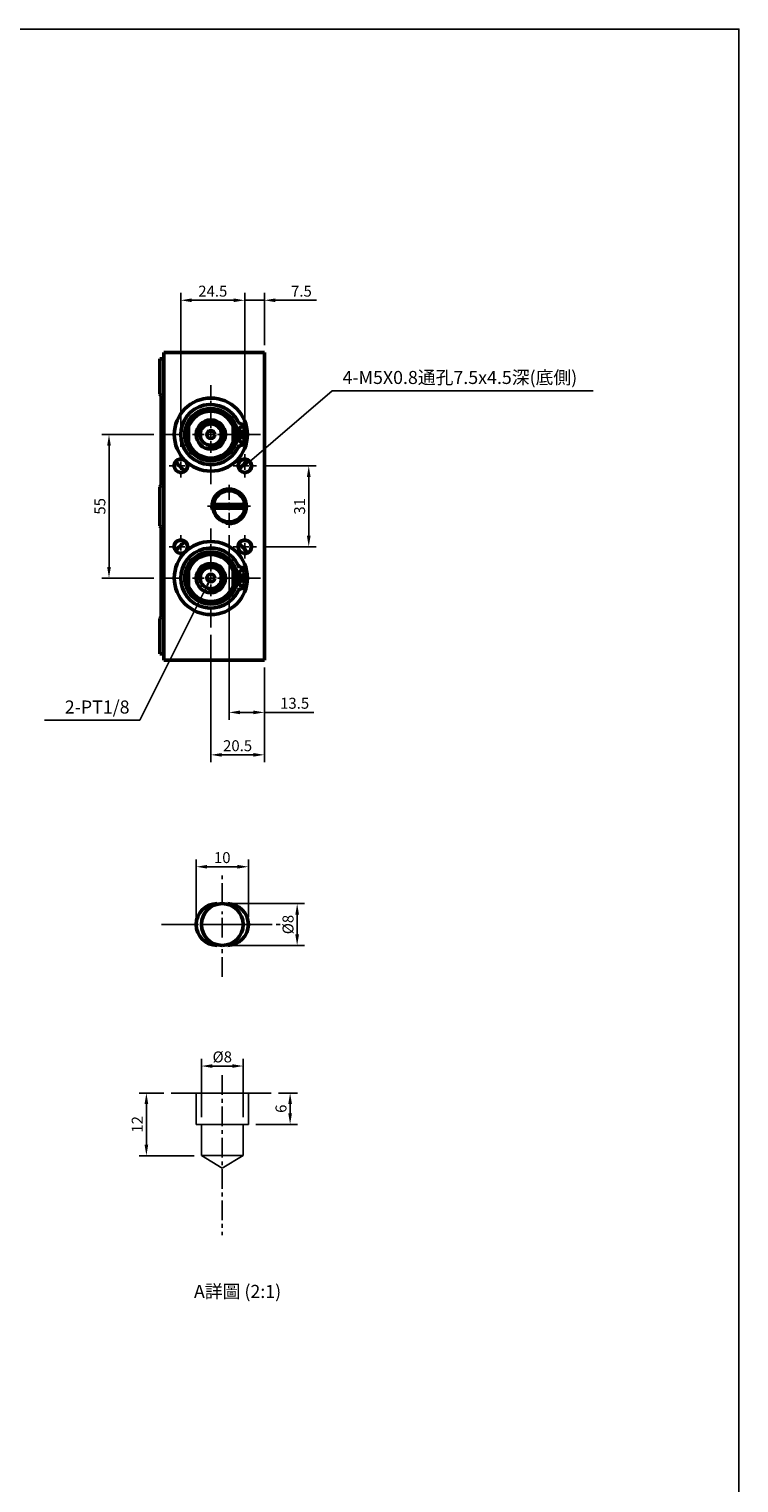
# Model space of a CAD drawing. Extents: x -136 to 2246, y -46 to 976.
# Drawn here: x 1974 to 2246, y 419 to 976 of the extents above; entities that cross this region are included whole.
import ezdxf

# ---------------------------------------------------------------- set-up
doc = ezdxf.new("R2010")
doc.units = 0
doc.header["$LTSCALE"] = 6
doc.header["$MEASUREMENT"] = 0
doc.linetypes.add('CENTER', pattern=[2, 1.25, -0.25, 0.25, -0.25])
doc.layers.get('0').update_dxf_attribs({"linetype": 'CONTINUOUS'})
doc.layers.get('DEFPOINTS').update_dxf_attribs({"linetype": 'CONTINUOUS'})
for name, color, linetype, lineweight in [('AM_4', 3, 'CONTINUOUS', 25), ('AM_6', 5, 'CONTINUOUS', 35), ('AM_7', 1, 'CENTER', 25), ('AM_REFDIM', 5, 'CONTINUOUS', 25), ('AM_VIS', 7, 'CONTINUOUS', 50)]:
    doc.layers.add(name, color=color, linetype=linetype, lineweight=lineweight)
doc.layers.add('LOGO', color=7, linetype='CONTINUOUS')
doc.styles.add('chineset', font='simplex.shx', dxfattribs={"bigfont": 'chineset.shx'})
doc.styles.add('DAYUS', font='simplex.shx', dxfattribs={"bigfont": 'dayus.shx'})
doc.dimstyles.new('ISO-25-1', dxfattribs={"dimtxt": 3, "dimasz": 3, "dimexe": 2, "dimexo": 3, "dimgap": 1, "dimtad": 1, "dimdsep": 46, "dimtxsty": 'chineset', "dimcen": -3, "dimclrd": 256, "dimclre": 256, "dimclrt": 256, "dimadec": 0, "dimazin": 2, "dimtfac": 0.6, "dimtmove": 0, "dimatfit": 0, "dimfxl": 0, "dimtolj": 1, "dimlwd": -1, "dimlwe": -1, "dimarcsym": 0})
doc.dimstyles.new('STANDARD$0', dxfattribs={"dimtxt": 3, "dimasz": 3, "dimexe": 2, "dimexo": 2, "dimgap": 1, "dimtad": 1, "dimdsep": 46, "dimtxsty": 'DAYUS', "dimcen": 3, "dimclrd": 5, "dimclre": 5, "dimclrt": 5, "dimadec": 1, "dimazin": 2, "dimtfac": 0.6, "dimtmove": 0, "dimatfit": 3, "dimfxl": 0, "dimtolj": 1, "dimlwd": -1, "dimlwe": -1, "dimarcsym": 0})

# ---------------------------------------------------------------- blocks, each defined once
blk = doc.blocks.new('*D35')
at = {"layer": 'AM_REFDIM', "color": 5}
for p, q in [((2050.53, 782.08), (2050.53, 711.33)), ((2064.03, 731.33), (2064.03, 711.33)), ((2054.73, 714.13), (2059.83, 714.13)), ((2064.03, 714.13), (2083.03, 714.13))]:
    blk.add_line(p, q, dxfattribs=at)
for points in [[(2054.73, 714.83), (2054.73, 713.43), (2050.53, 714.13)], [(2059.83, 714.83), (2059.83, 713.43), (2064.03, 714.13)]]:
    blk.add_solid(points, dxfattribs=at)
at = {"layer": 'DEFPOINTS', "color": 0}
for p in [(2050.53, 784.88), (2064.03, 734.13), (2064.03, 714.13)]:
    blk.add_point(p, dxfattribs=at)
at = {"layer": 'AM_REFDIM', "color": 5, "insert": (2075.63, 717.63), "char_height": 4.2, "attachment_point": 5, "style": 'DAYUS'}
blk.add_mtext('\\A1;13.5', dxfattribs=at)
blk = doc.blocks.new('*D36')
at = {"layer": 'AM_REFDIM', "color": 5}
for p, q in [((2043.53, 743.83), (2043.53, 695.05)), ((2064.03, 731.33), (2064.03, 695.05)), ((2047.73, 697.85), (2059.83, 697.85))]:
    blk.add_line(p, q, dxfattribs=at)
for points in [[(2047.73, 698.55), (2047.73, 697.15), (2043.53, 697.85)], [(2059.83, 698.55), (2059.83, 697.15), (2064.03, 697.85)]]:
    blk.add_solid(points, dxfattribs=at)
at = {"layer": 'DEFPOINTS', "color": 0}
for p in [(2043.53, 746.63), (2064.03, 734.13), (2064.03, 697.85)]:
    blk.add_point(p, dxfattribs=at)
at = {"layer": 'AM_REFDIM', "color": 5, "insert": (2053.78, 701.35), "char_height": 4.2, "attachment_point": 5, "style": 'DAYUS'}
blk.add_mtext('\\A1;20.5', dxfattribs=at)
blk = doc.blocks.new('*D37')
at = {"layer": 'AM_REFDIM', "color": 5}
for p, q in [((2063.83, 808.63), (2083.83, 808.63)), ((2081.03, 781.83), (2081.03, 804.43)), ((2063.83, 777.63), (2083.83, 777.63))]:
    blk.add_line(p, q, dxfattribs=at)
for points in [[(2080.33, 804.43), (2081.73, 804.43), (2081.03, 808.63)], [(2080.33, 781.83), (2081.73, 781.83), (2081.03, 777.63)]]:
    blk.add_solid(points, dxfattribs=at)
at = {"layer": 'DEFPOINTS', "color": 0}
for p in [(2061.03, 808.63), (2081.03, 808.63), (2061.03, 777.63)]:
    blk.add_point(p, dxfattribs=at)
at = {"layer": 'AM_REFDIM', "color": 5, "insert": (2077.53, 793.13), "char_height": 4.2, "attachment_point": 5, "rotation": 90, "style": 'DAYUS'}
blk.add_mtext('\\A1;31', dxfattribs=at)
blk = doc.blocks.new('*D38')
at = {"layer": 'AM_REFDIM', "color": 5}
for p, q in [((2021.73, 820.63), (2001.73, 820.63)), ((2004.53, 816.43), (2004.53, 769.83)), ((2021.73, 765.63), (2001.73, 765.63))]:
    blk.add_line(p, q, dxfattribs=at)
for points in [[(2003.83, 816.43), (2005.23, 816.43), (2004.53, 820.63)], [(2003.83, 769.83), (2005.23, 769.83), (2004.53, 765.63)]]:
    blk.add_solid(points, dxfattribs=at)
at = {"layer": 'DEFPOINTS', "color": 0}
for p in [(2024.53, 820.63), (2004.53, 765.63), (2024.53, 765.63)]:
    blk.add_point(p, dxfattribs=at)
at = {"layer": 'AM_REFDIM', "color": 5, "insert": (2001.03, 793.13), "char_height": 4.2, "attachment_point": 5, "rotation": 90, "style": 'DAYUS'}
blk.add_mtext('\\A1;55', dxfattribs=at)
blk = doc.blocks.new('*D39')
at = {"layer": 'AM_REFDIM', "color": 5}
for p, q in [((2052.33, 872.13), (2048.13, 872.13)), ((2056.53, 815.93), (2056.53, 874.93)), ((2056.53, 872.13), (2064.03, 872.13)), ((2064.03, 854.93), (2064.03, 874.93)), ((2068.23, 872.13), (2084.03, 872.13))]:
    blk.add_line(p, q, dxfattribs=at)
for points in [[(2052.33, 872.83), (2052.33, 871.43), (2056.53, 872.13)], [(2068.23, 872.83), (2068.23, 871.43), (2064.03, 872.13)]]:
    blk.add_solid(points, dxfattribs=at)
at = {"layer": 'DEFPOINTS', "color": 0}
for p in [(2064.03, 872.13), (2064.03, 852.13), (2056.53, 813.13)]:
    blk.add_point(p, dxfattribs=at)
at = {"layer": 'AM_REFDIM', "color": 5, "insert": (2078.23, 875.63), "char_height": 4.2, "attachment_point": 5, "style": 'DAYUS'}
blk.add_mtext('\\A1;7.5', dxfattribs=at)
blk = doc.blocks.new('*D40')
at = {"layer": 'AM_REFDIM', "color": 5}
for p, q in [((2032.03, 815.93), (2032.03, 874.93)), ((2052.33, 872.13), (2036.23, 872.13)), ((2056.53, 815.93), (2056.53, 874.93))]:
    blk.add_line(p, q, dxfattribs=at)
for points in [[(2036.23, 872.83), (2036.23, 871.43), (2032.03, 872.13)], [(2052.33, 872.83), (2052.33, 871.43), (2056.53, 872.13)]]:
    blk.add_solid(points, dxfattribs=at)
at = {"layer": 'DEFPOINTS', "color": 0}
for p in [(2032.03, 872.13), (2032.03, 813.13), (2056.53, 813.13)]:
    blk.add_point(p, dxfattribs=at)
at = {"layer": 'AM_REFDIM', "color": 5, "insert": (2044.28, 875.63), "char_height": 4.2, "attachment_point": 5, "style": 'DAYUS'}
blk.add_mtext('\\A1;24.5', dxfattribs=at)
blk = doc.blocks.new('*D80')
at = {"layer": 'AM_REFDIM', "color": 5}
for p, q in [((2039.91, 558.98), (2039.91, 581.34)), ((2055.91, 558.98), (2055.91, 581.34)), ((2044.11, 578.54), (2051.71, 578.54))]:
    blk.add_line(p, q, dxfattribs=at)
for points in [[(2044.11, 579.24), (2044.11, 577.84), (2039.91, 578.54)], [(2051.71, 579.24), (2051.71, 577.84), (2055.91, 578.54)]]:
    blk.add_solid(points, dxfattribs=at)
at = {"layer": 'DEFPOINTS', "color": 0}
for p in [(2055.91, 578.54), (2039.91, 556.18), (2055.91, 556.18)]:
    blk.add_point(p, dxfattribs=at)
at = {"layer": 'AM_REFDIM', "color": 5, "insert": (2047.91, 582.04), "char_height": 4.2, "attachment_point": 5, "style": 'DAYUS'}
blk.add_mtext('\\A1;%%C8', dxfattribs=at)
blk = doc.blocks.new('*D79')
at = {"layer": 'AM_REFDIM', "color": 5}
for p, q in [((2050.71, 640.8), (2079.39, 640.8)), ((2076.59, 629), (2076.59, 636.6)), ((2050.71, 624.8), (2079.39, 624.8))]:
    blk.add_line(p, q, dxfattribs=at)
for points in [[(2075.89, 636.6), (2077.29, 636.6), (2076.59, 640.8)], [(2075.89, 629), (2077.29, 629), (2076.59, 624.8)]]:
    blk.add_solid(points, dxfattribs=at)
at = {"layer": 'DEFPOINTS', "color": 0}
for p in [(2047.91, 640.8), (2076.59, 640.8), (2047.91, 624.8)]:
    blk.add_point(p, dxfattribs=at)
at = {"layer": 'AM_REFDIM', "color": 5, "insert": (2073.09, 632.8), "char_height": 4.2, "attachment_point": 5, "rotation": 90, "style": 'DAYUS'}
blk.add_mtext('\\A1;%%C8', dxfattribs=at)
blk = doc.blocks.new('*D78')
at = {"layer": 'AM_REFDIM', "color": 5}
for p, q in [((2037.91, 635.6), (2037.91, 657.75)), ((2057.91, 635.6), (2057.91, 657.75)), ((2042.11, 654.95), (2053.71, 654.95))]:
    blk.add_line(p, q, dxfattribs=at)
for points in [[(2042.11, 655.65), (2042.11, 654.25), (2037.91, 654.95)], [(2053.71, 655.65), (2053.71, 654.25), (2057.91, 654.95)]]:
    blk.add_solid(points, dxfattribs=at)
at = {"layer": 'DEFPOINTS', "color": 0}
for p in [(2057.91, 654.95), (2037.91, 632.8), (2057.91, 632.8)]:
    blk.add_point(p, dxfattribs=at)
at = {"layer": 'AM_REFDIM', "color": 5, "insert": (2047.91, 658.45), "char_height": 4.2, "attachment_point": 5, "style": 'DAYUS'}
blk.add_mtext('\\A1;10', dxfattribs=at)
blk = doc.blocks.new('*D81')
at = {"layer": 'AM_REFDIM', "color": 5}
for p, q in [((2025.55, 568.18), (2016.04, 568.18)), ((2018.84, 563.98), (2018.84, 548.38)), ((2037.11, 544.18), (2016.04, 544.18))]:
    blk.add_line(p, q, dxfattribs=at)
for points in [[(2018.14, 563.98), (2019.54, 563.98), (2018.84, 568.18)], [(2018.14, 548.38), (2019.54, 548.38), (2018.84, 544.18)]]:
    blk.add_solid(points, dxfattribs=at)
at = {"layer": 'DEFPOINTS', "color": 0}
for p in [(2028.35, 568.18), (2018.84, 544.18), (2039.91, 544.18)]:
    blk.add_point(p, dxfattribs=at)
at = {"layer": 'AM_REFDIM', "color": 5, "insert": (2015.34, 556.18), "char_height": 4.2, "attachment_point": 5, "rotation": 90, "style": 'DAYUS'}
blk.add_mtext('\\A1;12', dxfattribs=at)
blk = doc.blocks.new('*D82')
at = {"layer": 'AM_REFDIM', "color": 5}
for p, q in [((2069.4, 568.18), (2076.7, 568.18)), ((2073.9, 560.38), (2073.9, 563.98)), ((2060.71, 556.18), (2076.7, 556.18))]:
    blk.add_line(p, q, dxfattribs=at)
for points in [[(2073.2, 563.98), (2074.6, 563.98), (2073.9, 568.18)], [(2073.2, 560.38), (2074.6, 560.38), (2073.9, 556.18)]]:
    blk.add_solid(points, dxfattribs=at)
at = {"layer": 'DEFPOINTS', "color": 0}
for p in [(2066.6, 568.18), (2073.9, 568.18), (2057.91, 556.18)]:
    blk.add_point(p, dxfattribs=at)
at = {"layer": 'AM_REFDIM', "color": 5, "insert": (2070.4, 562.18), "char_height": 4.2, "attachment_point": 5, "rotation": 90, "style": 'DAYUS'}
blk.add_mtext('\\A1;6', dxfattribs=at)

msp = doc.modelspace()

# ---------------------------------------------------------------- linework, layer by layer
for p, q in [((2028.3544, 568.1832, -179.8317), (2066.6042, 568.1832, -179.8317)), ((2037.9102, 568.1832, -179.8317), (2037.9102, 556.1832, -179.8317)), ((2057.9102, 568.1832, -179.8317), (2057.9102, 556.1832, -179.8317)), ((2037.9102, 556.1832, -179.8317), (2057.9102, 556.1832, -179.8317)), ((2039.9102, 556.1832, -179.8317), (2039.9102, 544.1832, -179.8317)), ((2055.9102, 556.1832, -179.8317), (2055.9102, 544.1832, -179.8317)), ((2039.9102, 544.1832, -179.8317), (2055.9102, 544.1832, -179.8317)), ((2039.9102, 544.1832, -179.8317), (2047.9102, 539.3763, -179.8317)), ((2055.9102, 544.1832, -179.8317), (2047.9102, 539.3763, -179.8317))]:
    msp.add_line(p, q)
at = {"layer": 'AM_4'}
for centre, radius in [((2043.5323, 820.634, -179.8317), 4.85), ((2032.0323, 808.634, -179.8317), 3), ((2056.5323, 808.634, -179.8317), 3), ((2050.5323, 793.134, -179.8317), 7), ((2032.0323, 777.634, -179.8317), 3), ((2056.5323, 777.634, -179.8317), 3), ((2043.5323, 765.634, -179.8317), 4.85)]:
    msp.add_arc(centre, radius, 260, 190, dxfattribs=at)
at = {"layer": 'AM_7'}
for p, q in [((2043.5323, 823.134, -179.8317), (2043.5323, 839.634, -179.8317)), ((2024.5323, 820.634, -179.8317), (2041.0323, 820.634, -179.8317)), ((2042.0323, 820.634, -179.8317), (2045.0323, 820.634, -179.8317)), ((2043.5323, 819.134, -179.8317), (2043.5323, 822.134, -179.8317)), ((2046.0323, 820.634, -179.8317), (2062.5323, 820.634, -179.8317)), ((2043.5323, 801.634, -179.8317), (2043.5323, 818.134, -179.8317)), ((2027.5323, 808.634, -179.8317), (2029.5323, 808.634, -179.8317)), ((2030.5323, 808.634, -179.8317), (2033.5323, 808.634, -179.8317)), ((2032.0323, 811.134, -179.8317), (2032.0323, 813.134, -179.8317)), ((2032.0323, 807.134, -179.8317), (2032.0323, 810.134, -179.8317)), ((2034.5323, 808.634, -179.8317), (2036.5323, 808.634, -179.8317)), ((2052.0323, 808.634, -179.8317), (2054.0323, 808.634, -179.8317)), ((2055.0323, 808.634, -179.8317), (2058.0323, 808.634, -179.8317)), ((2056.5323, 811.134, -179.8317), (2056.5323, 813.134, -179.8317)), ((2056.5323, 807.134, -179.8317), (2056.5323, 810.134, -179.8317)), ((2059.0323, 808.634, -179.8317), (2061.0323, 808.634, -179.8317)), ((2032.0323, 804.134, -179.8317), (2032.0323, 806.134, -179.8317)), ((2056.5323, 804.134, -179.8317), (2056.5323, 806.134, -179.8317)), ((2050.5323, 795.634, -179.8317), (2050.5323, 801.384, -179.8317)), ((2042.2823, 793.134, -179.8317), (2048.0323, 793.134, -179.8317)), ((2049.0323, 793.134, -179.8317), (2052.0323, 793.134, -179.8317)), ((2050.5323, 791.634, -179.8317), (2050.5323, 794.634, -179.8317)), ((2053.0323, 793.134, -179.8317), (2058.7823, 793.134, -179.8317)), ((2050.5323, 784.884, -179.8317), (2050.5323, 790.634, -179.8317)), ((2032.0323, 780.134, -179.8317), (2032.0323, 782.134, -179.8317)), ((2043.5323, 768.134, -179.8317), (2043.5323, 784.634, -179.8317)), ((2056.5323, 780.134, -179.8317), (2056.5323, 782.134, -179.8317)), ((2027.5323, 777.634, -179.8317), (2029.5323, 777.634, -179.8317)), ((2030.5323, 777.634, -179.8317), (2033.5323, 777.634, -179.8317)), ((2032.0323, 776.134, -179.8317), (2032.0323, 779.134, -179.8317)), ((2032.0323, 773.134, -179.8317), (2032.0323, 775.134, -179.8317)), ((2034.5323, 777.634, -179.8317), (2036.5323, 777.634, -179.8317)), ((2052.0323, 777.634, -179.8317), (2054.0323, 777.634, -179.8317)), ((2055.0323, 777.634, -179.8317), (2058.0323, 777.634, -179.8317)), ((2056.5323, 776.134, -179.8317), (2056.5323, 779.134, -179.8317)), ((2056.5323, 773.134, -179.8317), (2056.5323, 775.134, -179.8317)), ((2059.0323, 777.634, -179.8317), (2061.0323, 777.634, -179.8317)), ((2024.5323, 765.634, -179.8317), (2041.0323, 765.634, -179.8317)), ((2042.0323, 765.634, -179.8317), (2045.0323, 765.634, -179.8317)), ((2043.5323, 764.134, -179.8317), (2043.5323, 767.134, -179.8317)), ((2046.0323, 765.634, -179.8317), (2062.5323, 765.634, -179.8317)), ((2043.5323, 746.634, -179.8317), (2043.5323, 763.134, -179.8317)), ((2047.9102, 641.1358, -179.8317), (2047.9102, 652.8024, -179.8317)), ((2047.9102, 627.8024, -179.8317), (2047.9102, 637.8024, -179.8317)), ((2024.5768, 632.8024, -179.8317), (2036.2435, 632.8024, -179.8317)), ((2027.9102, 632.8024, -179.8317), (2039.5768, 632.8024, -179.8317)), ((2031.2435, 632.8024, -179.8317), (2042.9102, 632.8024, -179.8317)), ((2039.5768, 632.8024, -179.8317), (2049.5768, 632.8024, -179.8317)), ((2042.9102, 632.8024, -179.8317), (2052.9102, 632.8024, -179.8317)), ((2046.2435, 632.8024, -179.8317), (2056.2435, 632.8024, -179.8317)), ((2052.9102, 632.8024, -179.8317), (2064.5768, 632.8024, -179.8317)), ((2056.2435, 632.8024, -179.8317), (2067.9102, 632.8024, -179.8317)), ((2059.5768, 632.8024, -179.8317), (2071.2435, 632.8024, -179.8317)), ((2047.9102, 612.8024, -179.8317), (2047.9102, 624.4691, -179.8317)), ((2047.9102, 574.997, -179.8317), (2047.9102, 513.7203, -179.8317))]:
    msp.add_line(p, q, dxfattribs=at)
at = {"layer": 'AM_VIS'}
for p, q in [((2024.0323, 849.634, -179.8317), (2024.0323, 836.134, -179.8317)), ((2024.0323, 849.634, -179.8317), (2025.5323, 849.634, -179.8317)), ((2025.5323, 852.134, -179.8317), (2025.5323, 734.134, -179.8317)), ((2064.0323, 852.134, -179.8317), (2025.5323, 852.134, -179.8317)), ((2064.0323, 852.134, -179.8317), (2064.0323, 734.134, -179.8317)), ((2024.5323, 835.634, -179.8317), (2024.0323, 836.134, -179.8317)), ((2024.5323, 835.634, -179.8317), (2024.5323, 801.134, -179.8317)), ((2035.0323, 825.9019, -179.8317), (2035.0323, 823.5921, -179.8317)), ((2052.0323, 825.9019, -179.8317), (2052.0323, 823.5921, -179.8317)), ((2035.0323, 823.5921, -179.8317), (2035.0323, 817.676, -179.8317)), ((2052.0323, 817.676, -179.8317), (2052.0323, 823.5921, -179.8317)), ((2057.5233, 821.134, -179.8317), (2053.6941, 821.134, -179.8317)), ((2053.6941, 820.134, -179.8317), (2057.5233, 820.134, -179.8317)), ((2035.0323, 817.676, -179.8317), (2035.0323, 815.3662, -179.8317)), ((2052.0323, 817.676, -179.8317), (2052.0323, 815.3662, -179.8317)), ((2024.0323, 800.634, -179.8317), (2024.5323, 801.134, -179.8317)), ((2024.0323, 800.634, -179.8317), (2024.0323, 785.634, -179.8317)), ((2044.3274, 793.884, -179.8317), (2044.5793, 793.884, -179.8317)), ((2044.3274, 792.384, -179.8317), (2044.5793, 792.384, -179.8317)), ((2044.5793, 793.884, -179.8317), (2056.4852, 793.884, -179.8317)), ((2056.4852, 792.384, -179.8317), (2044.5793, 792.384, -179.8317)), ((2056.4852, 793.884, -179.8317), (2056.7371, 793.884, -179.8317)), ((2056.4852, 792.384, -179.8317), (2056.7371, 792.384, -179.8317)), ((2024.5323, 785.134, -179.8317), (2024.0323, 785.634, -179.8317)), ((2024.5323, 785.134, -179.8317), (2024.5323, 750.634, -179.8317)), ((2035.0323, 770.9019, -179.8317), (2035.0323, 768.5921, -179.8317)), ((2052.0323, 770.9019, -179.8317), (2052.0323, 768.5921, -179.8317)), ((2035.0323, 768.5921, -179.8317), (2035.0323, 762.676, -179.8317)), ((2052.0323, 762.676, -179.8317), (2052.0323, 768.5921, -179.8317)), ((2057.5233, 766.134, -179.8317), (2053.6941, 766.134, -179.8317)), ((2053.6941, 765.134, -179.8317), (2057.5233, 765.134, -179.8317)), ((2035.0323, 762.676, -179.8317), (2035.0323, 760.3662, -179.8317)), ((2052.0323, 762.676, -179.8317), (2052.0323, 760.3662, -179.8317)), ((2024.0323, 750.134, -179.8317), (2024.5323, 750.634, -179.8317)), ((2024.0323, 750.134, -179.8317), (2024.0323, 736.634, -179.8317)), ((2025.5323, 736.634, -179.8317), (2024.0323, 736.634, -179.8317)), ((2064.0323, 734.134, -179.8317), (2025.5323, 734.134, -179.8317))]:
    msp.add_line(p, q, dxfattribs=at)
for centre, radius in [((2043.5323, 820.634, -179.8317), 14), ((2043.5323, 820.634, -179.8317), 5.6), ((2043.5323, 820.634, -179.8317), 4.1), ((2043.5323, 820.634, -179.8317), 1.5), ((2055.4266, 822.634, -179.8317), 1), ((2055.4266, 818.634, -179.8317), 1), ((2032.0323, 808.634, -179.8317), 2.5), ((2056.5323, 808.634, -179.8317), 2.5), ((2050.5323, 793.134, -179.8317), 6.25), ((2032.0323, 777.634, -179.8317), 2.5), ((2043.5323, 765.634, -179.8317), 14), ((2056.5323, 777.634, -179.8317), 2.5), ((2043.5323, 765.634, -179.8317), 5.6), ((2043.5323, 765.634, -179.8317), 4.1), ((2043.5323, 765.634, -179.8317), 1.5), ((2055.4266, 767.634, -179.8317), 1), ((2055.4266, 763.634, -179.8317), 1)]:
    msp.add_circle(centre, radius, dxfattribs=at)
for centre, radius, start, end in [((2043.5323, 820.634, -179.8317), 11.525, 26.303915, 333.696085), ((2043.5323, 820.634, -179.8317), 10, 31.788331, 148.211669), ((2043.5323, 820.634, -179.8317), 10, 148.211669, 211.788331), ((2043.5323, 820.634, -179.8317), 9, 19.188136, 160.811864), ((2044.2073, 820.634, -179.8317), 9.5, 3.016961, 43.555471), ((2043.5323, 820.634, -179.8317), 10.05, 0, 34.299727), ((2043.5323, 820.634, -179.8317), 10, 328.211669, 31.788331), ((2055.6568, 826.6274, -179.8317), 2, 206.303915, 266.699767), ((2044.2073, 820.634, -179.8317), 9.5, 316.444529, 356.983039), ((2043.5323, 820.634, -179.8317), 10.05, 325.700273, 0), ((2055.4266, 822.634, -179.8317), 2, 24.887415, 86.699767), ((2043.5323, 820.634, -179.8317), 9, 199.188136, 340.811864), ((2043.5323, 820.634, -179.8317), 10, 211.788331, 328.211669), ((2055.6568, 814.6407, -179.8317), 2, 93.300233, 153.696085), ((2055.4266, 818.634, -179.8317), 2, 273.300233, 335.112585), ((2043.5323, 820.634, -179.8317), 17, 217.788451, 234.649299), ((2043.5323, 820.634, -179.8317), 17, 309.347315, 325.233905), ((2050.5323, 793.134, -179.8317), 6, 7.180756, 172.819244), ((2050.5323, 793.134, -179.8317), 6, 187.180756, 352.819244), ((2043.5323, 765.634, -179.8317), 17, 125.350701, 142.211549), ((2043.5323, 765.634, -179.8317), 11.525, 26.303915, 333.696085), ((2043.5323, 765.634, -179.8317), 10, 31.788331, 148.211669), ((2043.5323, 765.634, -179.8317), 17, 34.766095, 50.652685), ((2043.5323, 765.634, -179.8317), 10, 148.211669, 211.788331), ((2043.5323, 765.634, -179.8317), 9, 19.188136, 160.811864), ((2044.2073, 765.634, -179.8317), 9.5, 3.016961, 43.555471), ((2043.5323, 765.634, -179.8317), 10.05, 0, 34.299727), ((2043.5323, 765.634, -179.8317), 10, 328.211669, 31.788331), ((2055.6568, 771.6274, -179.8317), 2, 206.303915, 266.699767), ((2055.4266, 767.634, -179.8317), 2, 24.887415, 86.699767), ((2044.2073, 765.634, -179.8317), 9.5, 316.444529, 356.983039), ((2043.5323, 765.634, -179.8317), 10.05, 325.700273, 0), ((2043.5323, 765.634, -179.8317), 9, 199.188136, 340.811864), ((2043.5323, 765.634, -179.8317), 10, 211.788331, 328.211669), ((2055.6568, 759.6407, -179.8317), 2, 93.300233, 153.696085), ((2055.4266, 763.634, -179.8317), 2, 273.300233, 335.112585), ((2045.9102, 632.8024, -179.8317), 8, 90, 270), ((2047.9102, 632.8024, -179.8317), 8, 90, 270), ((2047.9102, 632.8024, -179.8317), 8, 270, 90), ((2049.9102, 632.8024, -179.8317), 8, 270, 90)]:
    msp.add_arc(centre, radius, start, end, dxfattribs=at)
at = {"layer": 'LOGO', "color": 4, "elevation": -179.8317}
msp.add_lwpolyline([(840.3881, 56.1904), (2245.7921, 56.1904), (2245.7921, 976.106), (840.3881, 976.106)], close=True, dxfattribs=at)

# ---------------------------------------------------------------- texts
at = {"layer": 'AM_6', "color": 7, "lineweight": 50, "insert": (2053.7745, 491.4801, -179.8317), "char_height": 5, "attachment_point": 5, "style": 'chineset'}
msp.add_mtext('A詳圖 (2:1)', dxfattribs=at)
at = {"layer": 'AM_REFDIM', "char_height": 5, "style": 'chineset'}
for s, insert, attachment_point in [('4-M5X0.8通孔7.5x4.5深(底側)', (2093.9625, 838.4744, -179.8317), 7), ('2-PT1/8', (2012.3974, 712.1262, -179.8317), 9)]:
    msp.add_mtext(s, dxfattribs=dict(at, insert=insert, attachment_point=attachment_point))

# ---------------------------------------------------------------- dimensions: what is measured, and where the dimension line sits
at = {"layer": 'AM_REFDIM'}
for base, p1, p2, picture, middle in [((2032.0323, 872.134, -179.8317), (2056.5323, 813.134, -179.8317), (2032.0323, 813.134, -179.8317), '*D40', (2044.2823, 875.634, -179.8317)), ((2064.0323, 872.134, -179.8317), (2056.5323, 813.134, -179.8317), (2064.0323, 852.134, -179.8317), '*D39', (2078.2323, 875.634, -179.8317)), ((2064.0323, 714.134, -179.8317), (2050.5323, 784.884, -179.8317), (2064.0323, 734.134, -179.8317), '*D35', (2075.6323, 717.634, -179.8317)), ((2064.0323, 697.8489, -179.8317), (2043.5323, 746.634, -179.8317), (2064.0323, 734.134, -179.8317), '*D36', (2053.7823, 701.3489, -179.8317))]:
    dim = msp.add_linear_dim(base=base, p1=p1, p2=p2, dimstyle='STANDARD$0', override={"dimscale": 1.4}, dxfattribs=at)
    dim.commit()
    dim.dimension.update_dxf_attribs({"geometry": picture, "text_midpoint": middle})
for base, p1, p2, picture, middle in [((2004.5323, 765.634, -179.8317), (2024.5323, 820.634, -179.8317), (2024.5323, 765.634, -179.8317), '*D38', (2001.0323, 793.134, -179.8317)), ((2081.0323, 808.634, -179.8317), (2061.0323, 777.634, -179.8317), (2061.0323, 808.634, -179.8317), '*D37', (2077.5323, 793.134, -179.8317))]:
    dim = msp.add_linear_dim(base=base, p1=p1, p2=p2, angle=90, dimstyle='STANDARD$0', override={"dimscale": 1.4}, dxfattribs=at)
    dim.commit()
    dim.dimension.update_dxf_attribs({"geometry": picture, "text_midpoint": middle})
for base, p1, p2, text, picture, middle in [((2057.9102, 654.9548, -179.8317), (2037.9102, 632.8024, -179.8317), (2057.9102, 632.8024, -179.8317), '10', '*D78', (2047.9102, 658.4548, -179.8317)), ((2055.9102, 578.543, -179.8317), (2039.9102, 556.1832, -179.8317), (2055.9102, 556.1832, -179.8317), '%%C8', '*D80', (2047.9102, 582.043, -179.8317))]:
    dim = msp.add_linear_dim(base=base, p1=p1, p2=p2, text=text, dimstyle='STANDARD$0', override={"dimscale": 1.4}, dxfattribs=at)
    dim.commit()
    dim.dimension.update_dxf_attribs({"geometry": picture, "text_midpoint": middle})
for base, p1, p2, text, picture, middle in [((2076.5934, 640.8024, -179.8317), (2047.9102, 624.8024, -179.8317), (2047.9102, 640.8024, -179.8317), '%%C8', '*D79', (2073.0934, 632.8024, -179.8317)), ((2018.8429, 544.1832, -179.8317), (2028.3544, 568.1832, -179.8317), (2039.9102, 544.1832, -179.8317), '12', '*D81', (2015.3429, 556.1832, -179.8317)), ((2073.901, 568.1832, -179.8317), (2057.9102, 556.1832, -179.8317), (2066.6042, 568.1832, -179.8317), '6', '*D82', (2070.401, 562.1832, -179.8317))]:
    dim = msp.add_linear_dim(base=base, p1=p1, p2=p2, angle=90, text=text, dimstyle='STANDARD$0', override={"dimscale": 1.4}, dxfattribs=at)
    dim.commit()
    dim.dimension.update_dxf_attribs({"geometry": picture, "text_midpoint": middle})

# ---------------------------------------------------------------- leaders
at = {"layer": 'AM_REFDIM', "annotation_type": 0, "has_hookline": 1}
for points, hookline_direction, text_width in [([(2056.5323, 808.634, -179.8317), (2089.9625, 837.4744, -179.8317), (2092.9625, 837.4744, -179.8317)], 0, 95.9524), ([(2043.5323, 765.634, -179.8317), (2016.3974, 711.1262, -179.8317), (2013.3974, 711.1262, -179.8317)], 1, 32.619)]:
    msp.add_leader(points, dimstyle='ISO-25-1', override={"dimlfac": -1.666667}, dxfattribs=dict(at, hookline_direction=hookline_direction, text_width=text_width))

doc.saveas('drawing.dxf')
